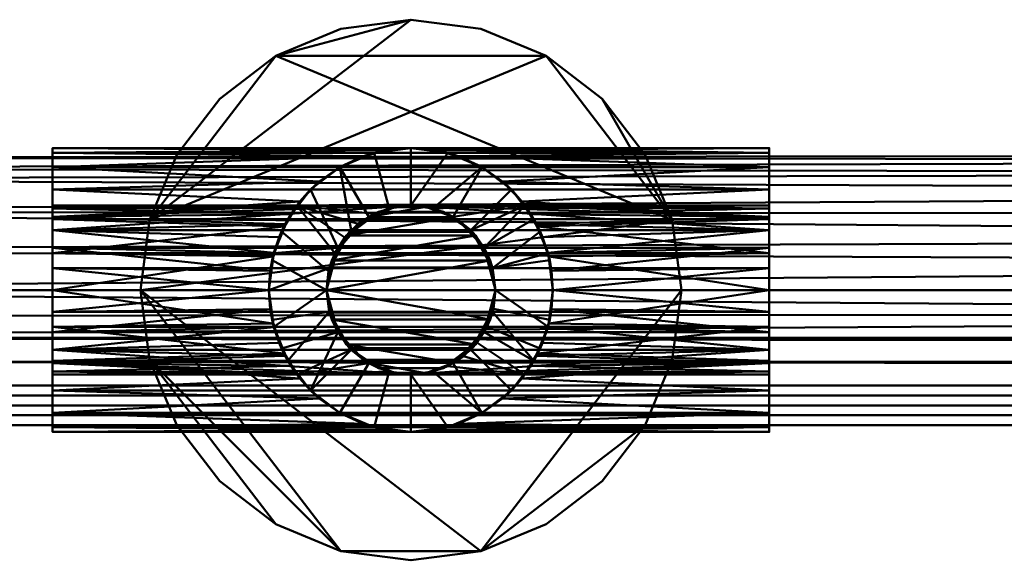
# Model space of a CAD drawing. Units: millimetres. Extents: x -7850 to -6380, y 95230 to 95440.
# Drawn here: x -7023 to -6877, y 95230 to 95310 of the extents above; entities that cross this region are included whole.
import ezdxf

# ---------------------------------------------------------------- set-up
doc = ezdxf.new("R2010")
doc.units = ezdxf.units.MM
doc.layers.add('M-EQPT', color=7, linetype='Continuous', lineweight=35)

# ---------------------------------------------------------------- blocks, each defined once
blk = doc.blocks.new('CITO 2x MW 2x MW - DN40 - 125L-12695198-CITO 2x MW 1x 0_fH - DN40 - 125L')
at = {"layer": 'M-EQPT', "color": 8, "lineweight": 50, "true_color": 0x7f7f7f}
mesh = blk.add_polyface(dxfattribs=at)
corners = [(295, -120, 1480.58), (296.36, -130.35, 1480.58), (300.36, -140, 1480.58), (306.72, -148.28, 1480.58), (315, -154.64, 1480.58), (324.65, -158.64, 1480.58), (335, -160, 1480.58), (345.35, -158.64, 1480.58), (355, -154.64, 1480.58), (363.28, -148.28, 1480.58), (369.64, -140, 1480.58), (373.64, -130.35, 1480.58), (375, -120, 1480.58), (373.64, -109.65, 1480.58), (369.64, -100, 1480.58), (363.28, -91.72, 1480.58), (355, -85.36, 1480.58), (345.35, -81.36, 1480.58), (335, -80, 1480.58), (324.65, -81.36, 1480.58), (315, -85.36, 1480.58), (306.72, -91.72, 1480.58), (300.36, -100, 1480.58), (296.36, -109.65, 1480.58)]
mesh.append_faces([[corners[k] for k in face] for face in [(7, 0, 5, 6), (20, 23, 18, 19)]], dxfattribs={"vtx0": -1, "vtx1": -1, "color": 8})
mesh.append_faces([[corners[k] for k in face] for face in [(0, 13, 16, 23)]], dxfattribs={"vtx0": -1, "vtx1": -1, "vtx2": -1, "color": 8})
mesh.append_faces([[corners[k] for k in face] for face in [(1, 4, 5, 0)]], dxfattribs={"vtx0": -1, "vtx2": -1, "color": 8})
mesh.append_faces([[corners[k] for k in face] for face in [(7, 12, 13, 0)]], dxfattribs={"vtx0": -1, "vtx2": -1, "vtx3": -1, "color": 8})
mesh.append_faces([[corners[k] for k in face] for face in [(21, 22, 23, 20)]], dxfattribs={"vtx2": -1, "color": 8})
mesh.append_faces([[corners[k] for k in face] for face in [(10, 11, 12, 7), (16, 17, 18, 23)]], dxfattribs={"vtx2": -1, "vtx3": -1, "color": 8})
mesh.append_faces([[corners[k] for k in face] for face in [(7, 8, 9, 10), (1, 2, 3, 4), (13, 14, 15, 16)]], dxfattribs={"vtx3": -1, "color": 8})
mesh = blk.add_polyface(dxfattribs=at)
corners = [(295, -120, 1456), (296.36, -109.65, 1456), (300.36, -100, 1456), (306.72, -91.72, 1456), (315, -85.36, 1456), (324.65, -81.36, 1456), (335, -80, 1456), (345.35, -81.36, 1456), (355, -85.36, 1456), (363.28, -91.72, 1456), (369.64, -100, 1456), (373.64, -109.65, 1456), (375, -120, 1456), (373.64, -130.35, 1456), (369.64, -140, 1456), (363.28, -148.28, 1456), (355, -154.64, 1456), (345.35, -158.64, 1456), (335, -160, 1456), (324.65, -158.64, 1456), (315, -154.64, 1456), (306.72, -148.28, 1456), (300.36, -140, 1456), (296.36, -130.35, 1456)]
mesh.append_faces([[corners[k] for k in face] for face in [(0, 17, 19, 23)]], dxfattribs={"vtx0": -1, "vtx1": -1, "vtx2": -1, "color": 8})
mesh.append_faces([[corners[k] for k in face] for face in [(23, 19, 20)]], dxfattribs={"vtx0": -1, "vtx2": -1, "color": 8})
mesh.append_faces([[corners[k] for k in face] for face in [(4, 8, 9, 11), (0, 11, 12, 17)]], dxfattribs={"vtx0": -1, "vtx2": -1, "vtx3": -1, "color": 8})
mesh.append_faces([[corners[k] for k in face] for face in [(3, 4, 1, 2)]], dxfattribs={"vtx1": -1, "color": 8})
mesh.append_faces([[corners[k] for k in face] for face in [(0, 1, 4, 11)]], dxfattribs={"vtx1": -1, "vtx2": -1, "vtx3": -1, "color": 8})
mesh.append_faces([[corners[k] for k in face] for face in [(9, 10, 11), (4, 5, 6), (15, 16, 17, 14), (21, 22, 23, 20), (17, 18, 19)]], dxfattribs={"vtx2": -1, "color": 8})
mesh.append_faces([[corners[k] for k in face] for face in [(6, 7, 8, 4), (12, 13, 14, 17)]], dxfattribs={"vtx2": -1, "vtx3": -1, "color": 8})
mesh = blk.add_polyface(dxfattribs=at)
corners = [(295, -120, 1480.58), (296.36, -109.65, 1480.58), (300.36, -100, 1480.58), (306.72, -91.72, 1480.58), (315, -85.36, 1480.58), (324.65, -81.36, 1480.58), (335, -80, 1480.58), (345.35, -81.36, 1480.58), (355, -85.36, 1480.58), (363.28, -91.72, 1480.58), (369.64, -100, 1480.58), (373.64, -109.65, 1480.58), (375, -120, 1480.58), (375, -120, 1456), (373.64, -109.65, 1456), (369.64, -100, 1456), (363.28, -91.72, 1456), (355, -85.36, 1456), (345.35, -81.36, 1456), (335, -80, 1456), (324.65, -81.36, 1456), (315, -85.36, 1456), (306.72, -91.72, 1456), (300.36, -100, 1456), (296.36, -109.65, 1456), (295, -120, 1456)]
mesh.append_faces([[corners[k] for k in face] for face in [(1, 24, 25, 0)]], dxfattribs={"vtx0": -1, "color": 8})
mesh.append_faces([[corners[k] for k in face] for face in [(2, 23, 24, 1)]], dxfattribs={"vtx0": -1, "vtx2": -1, "color": 8})
mesh.append_faces([[corners[k] for k in face] for face in [(13, 14, 11, 12)]], dxfattribs={"vtx1": -1, "color": 8})
mesh.append_faces([[corners[k] for k in face] for face in [(14, 15, 10, 11), (16, 17, 8, 9), (15, 16, 9, 10), (17, 18, 7, 8), (6, 7, 18, 19), (19, 20, 5, 6), (20, 21, 4, 5), (3, 4, 21, 22), (2, 3, 22, 23)]], dxfattribs={"vtx1": -1, "vtx3": -1, "color": 8})
mesh = blk.add_polyface(dxfattribs=at)
corners = [(282, -141, 1402), (282, -140.28, 1407.44), (282, -138.19, 1412.5), (282, -134.85, 1416.85), (282, -130.5, 1420.19), (282, -125.44, 1422.28), (282, -120, 1423), (282, -114.56, 1422.28), (282, -109.5, 1420.19), (282, -105.15, 1416.85), (282, -101.81, 1412.5), (282, -99.72, 1407.44), (282, -99, 1402), (282, -99.72, 1396.56), (282, -101.81, 1391.5), (282, -105.15, 1387.15), (282, -109.5, 1383.81), (282, -114.56, 1381.72), (282, -120, 1381), (282, -125.44, 1381.72), (282, -130.5, 1383.81), (282, -134.85, 1387.15), (282, -138.19, 1391.5), (282, -140.28, 1396.56), (282, -132.5, 1402), (282, -132.07, 1398.76), (282, -130.83, 1395.75), (282, -128.84, 1393.16), (282, -126.25, 1391.17), (282, -123.24, 1389.93), (282, -120, 1389.5), (282, -116.76, 1389.93), (282, -113.75, 1391.17), (282, -111.16, 1393.16), (282, -109.17, 1395.75), (282, -107.93, 1398.76), (282, -107.5, 1402), (282, -107.93, 1405.24), (282, -109.17, 1408.25), (282, -111.16, 1410.84), (282, -113.75, 1412.83), (282, -116.76, 1414.07), (282, -120, 1414.5), (282, -123.24, 1414.07), (282, -126.25, 1412.83), (282, -128.84, 1410.84), (282, -130.83, 1408.25), (282, -132.07, 1405.24)]
mesh.append_faces([[corners[k] for k in face] for face in [(7, 42, 6), (46, 3, 45), (32, 16, 31)]], dxfattribs={"vtx0": -1, "vtx1": -1, "color": 8})
mesh.append_faces([[corners[k] for k in face] for face in [(40, 8, 9, 39), (8, 40, 41), (37, 10, 11, 36), (36, 11, 12), (10, 38, 39, 9), (43, 5, 6, 42), (5, 43, 44, 4), (45, 3, 4, 44), (17, 30, 31, 16), (30, 17, 18), (21, 26, 27, 20), (20, 27, 28)]], dxfattribs={"vtx0": -1, "vtx2": -1, "color": 8})
mesh.append_faces([[corners[k] for k in face] for face in [(26, 21, 22, 23)]], dxfattribs={"vtx0": -1, "vtx3": -1, "color": 8})
mesh.append_faces([[corners[k] for k in face] for face in [(37, 38, 10)]], dxfattribs={"vtx1": -1, "vtx2": -1, "color": 8})
mesh.append_faces([[corners[k] for k in face] for face in [(41, 42, 7, 8), (46, 47, 2, 3), (1, 2, 47, 24), (0, 1, 24, 25), (12, 13, 35, 36), (13, 14, 34, 35), (33, 34, 14, 15), (15, 16, 32, 33), (25, 26, 23, 0), (18, 19, 29, 30), (28, 29, 19, 20)]], dxfattribs={"vtx1": -1, "vtx3": -1, "color": 8})
mesh = blk.add_polyface(dxfattribs=at)
corners = [(388, -99, 1402), (388, -99.72, 1396.56), (388, -101.81, 1391.5), (388, -105.15, 1387.15), (388, -109.5, 1383.81), (388, -114.56, 1381.72), (388, -120, 1381), (388, -125.44, 1381.72), (388, -130.5, 1383.81), (388, -134.85, 1387.15), (388, -138.19, 1391.5), (388, -140.28, 1396.56), (388, -141, 1402), (335, -141, 1402), (282, -141, 1402), (282, -140.28, 1396.56), (282, -138.19, 1391.5), (282, -134.85, 1387.15), (282, -130.5, 1383.81), (282, -125.44, 1381.72), (282, -120, 1381), (282, -114.56, 1381.72), (282, -109.5, 1383.81), (282, -105.15, 1387.15), (282, -101.81, 1391.5), (282, -99.72, 1396.56), (282, -99, 1402), (335, -99, 1402)]
mesh.append_faces([[corners[k] for k in face] for face in [(13, 11, 12)]], dxfattribs={"vtx0": -1, "color": 8})
mesh.append_faces([[corners[k] for k in face] for face in [(11, 15, 16, 10), (8, 18, 19, 7), (9, 17, 18, 8), (10, 16, 17, 9), (7, 19, 20, 6), (5, 21, 22, 4), (4, 22, 23, 3), (3, 23, 24, 2), (2, 24, 25, 1), (21, 5, 6, 20)]], dxfattribs={"vtx0": -1, "vtx2": -1, "color": 8})
mesh.append_faces([[corners[k] for k in face] for face in [(27, 0, 1)]], dxfattribs={"vtx2": -1, "color": 8})
mesh.append_faces([[corners[k] for k in face] for face in [(13, 14, 15, 11), (25, 26, 27, 1)]], dxfattribs={"vtx2": -1, "vtx3": -1, "color": 8})
mesh = blk.add_polyface(dxfattribs=at)
corners = [(347.5, -120, 1423), (346.72, -115.64, 1422.54), (344.55, -111.93, 1421.39), (341.3, -109.2, 1420.01), (337.22, -107.7, 1419.02), (332.78, -107.7, 1419.02), (328.7, -109.2, 1420.01), (325.46, -111.93, 1421.39), (323.28, -115.64, 1422.54), (322.5, -120, 1423), (323.28, -124.36, 1422.54), (325.46, -128.07, 1421.39), (328.7, -130.8, 1420.01), (332.78, -132.3, 1419.02), (337.22, -132.3, 1419.02), (341.3, -130.8, 1420.01), (344.55, -128.07, 1421.39), (346.72, -124.36, 1422.54), (388, -141, 1402), (388, -140.28, 1407.44), (388, -138.19, 1412.5), (388, -134.85, 1416.85), (388, -130.5, 1420.19), (388, -125.44, 1422.28), (388, -120, 1423), (388, -114.56, 1422.28), (388, -109.5, 1420.19), (388, -105.15, 1416.85), (388, -101.81, 1412.5), (388, -99.72, 1407.44), (388, -99, 1402), (335, -99, 1402), (338.53, -99.3, 1405.53), (342.01, -100.2, 1409.01), (345.38, -101.74, 1412.38), (348.55, -103.96, 1415.55), (351.42, -106.9, 1418.42), (353.79, -110.62, 1420.79), (355.41, -115.06, 1422.41), (356, -120, 1423), (355.41, -124.94, 1422.41), (353.79, -129.38, 1420.79), (351.42, -133.1, 1418.42), (348.55, -136.04, 1415.55), (345.38, -138.26, 1412.38), (342.01, -139.8, 1409.01), (338.53, -140.7, 1405.53), (335, -141, 1402), (282, -99, 1402), (282, -99.72, 1407.44), (282, -101.81, 1412.5), (282, -105.15, 1416.85), (282, -109.5, 1420.19), (282, -114.56, 1422.28), (282, -120, 1423), (282, -125.44, 1422.28), (282, -130.5, 1420.19), (282, -134.85, 1416.85), (282, -138.19, 1412.5), (282, -140.28, 1407.44), (282, -141, 1402), (335, -141, 1402), (331.47, -140.7, 1405.53), (327.99, -139.8, 1409.01), (324.62, -138.26, 1412.38), (321.45, -136.04, 1415.55), (318.58, -133.1, 1418.42), (316.21, -129.38, 1420.79), (314.59, -124.94, 1422.41), (314, -120, 1423), (314.59, -115.06, 1422.41), (316.21, -110.62, 1420.79), (318.58, -106.9, 1418.42), (321.45, -103.96, 1415.55), (324.62, -101.74, 1412.38), (327.99, -100.2, 1409.01), (331.47, -99.3, 1405.53), (335, -99, 1402)]
mesh.append_faces([[corners[k] for k in face] for face in [(14, 12, 13)]], dxfattribs={"vtx0": -1, "color": 8})
mesh.append_faces([[corners[k] for k in face] for face in [(4, 6, 3), (1, 9, 0), (12, 15, 11), (17, 10, 16), (28, 35, 27), (29, 33, 28), (25, 38, 24), (26, 37, 25), (38, 25, 37), (46, 19, 45), (24, 40, 23), (40, 24, 39), (49, 76, 48), (50, 75, 49), (51, 73, 50), (74, 50, 73), (69, 54, 68), (56, 67, 55), (67, 56, 66), (63, 59, 62), (65, 58, 64)]], dxfattribs={"vtx0": -1, "vtx1": -1, "color": 8})
mesh.append_faces([[corners[k] for k in face] for face in [(3, 6, 7), (2, 7, 8), (8, 1, 2), (1, 8, 9), (17, 9, 10), (12, 14, 15), (9, 17, 0), (23, 40, 41), (42, 21, 22), (43, 20, 21), (46, 18, 19), (71, 52, 53), (72, 51, 52), (54, 69, 70), (68, 54, 55), (65, 57, 58), (66, 56, 57), (62, 59, 60)]], dxfattribs={"vtx0": -1, "vtx2": -1, "color": 8})
mesh.append_faces([[corners[k] for k in face] for face in [(31, 32, 30), (61, 62, 60)]], dxfattribs={"vtx1": -1, "color": 8})
mesh.append_faces([[corners[k] for k in face] for face in [(2, 3, 7), (10, 11, 16), (15, 16, 11), (32, 33, 29), (34, 35, 28), (36, 37, 26), (35, 36, 27), (33, 34, 28), (29, 30, 32), (38, 39, 24), (26, 27, 36), (42, 43, 21), (41, 42, 22), (44, 45, 20), (43, 44, 20), (22, 23, 41), (19, 20, 45), (53, 54, 70), (74, 75, 50), (75, 76, 49), (70, 71, 53), (72, 73, 51), (71, 72, 52), (58, 59, 63), (67, 68, 55), (65, 66, 57), (63, 64, 58)]], dxfattribs={"vtx1": -1, "vtx2": -1, "color": 8})
mesh.append_faces([[corners[k] for k in face] for face in [(4, 5, 6), (46, 47, 18), (76, 77, 48)]], dxfattribs={"vtx2": -1, "color": 8})
mesh = blk.add_polyface(dxfattribs=at)
corners = [(314, -120, 1456), (314.72, -125.44, 1456), (316.81, -130.5, 1456), (320.15, -134.85, 1456), (324.5, -138.19, 1456), (329.56, -140.28, 1456), (335, -141, 1456), (340.44, -140.28, 1456), (345.5, -138.19, 1456), (349.85, -134.85, 1456), (353.19, -130.5, 1456), (355.28, -125.44, 1456), (356, -120, 1456), (355.28, -114.56, 1456), (353.19, -109.5, 1456), (349.85, -105.15, 1456), (345.5, -101.81, 1456), (340.44, -99.72, 1456), (335, -99, 1456), (329.56, -99.72, 1456), (324.5, -101.81, 1456), (320.15, -105.15, 1456), (316.81, -109.5, 1456), (314.72, -114.56, 1456), (322.5, -120, 1456), (322.93, -116.76, 1456), (324.17, -113.75, 1456), (326.16, -111.16, 1456), (328.75, -109.17, 1456), (331.76, -107.93, 1456), (335, -107.5, 1456), (338.24, -107.93, 1456), (341.25, -109.17, 1456), (343.84, -111.16, 1456), (345.83, -113.75, 1456), (347.07, -116.76, 1456), (347.5, -120, 1456), (347.07, -123.24, 1456), (345.83, -126.25, 1456), (343.84, -128.84, 1456), (341.25, -130.83, 1456), (338.24, -132.07, 1456), (335, -132.5, 1456), (331.76, -132.07, 1456), (328.75, -130.83, 1456), (326.16, -128.84, 1456), (324.17, -126.25, 1456), (322.93, -123.24, 1456)]
mesh.append_faces([[corners[k] for k in face] for face in [(7, 42, 6), (46, 3, 45), (32, 16, 31)]], dxfattribs={"vtx0": -1, "vtx1": -1, "color": 8})
mesh.append_faces([[corners[k] for k in face] for face in [(40, 8, 9, 39), (8, 40, 41), (37, 10, 11, 36), (36, 11, 12), (10, 38, 39, 9), (43, 5, 6, 42), (5, 43, 44, 4), (45, 3, 4, 44), (17, 30, 31, 16), (30, 17, 18), (21, 26, 27, 20), (20, 27, 28)]], dxfattribs={"vtx0": -1, "vtx2": -1, "color": 8})
mesh.append_faces([[corners[k] for k in face] for face in [(26, 21, 22, 23)]], dxfattribs={"vtx0": -1, "vtx3": -1, "color": 8})
mesh.append_faces([[corners[k] for k in face] for face in [(37, 38, 10)]], dxfattribs={"vtx1": -1, "vtx2": -1, "color": 8})
mesh.append_faces([[corners[k] for k in face] for face in [(41, 42, 7, 8), (46, 47, 2, 3), (1, 2, 47, 24), (0, 1, 24, 25), (12, 13, 35, 36), (13, 14, 34, 35), (33, 34, 14, 15), (15, 16, 32, 33), (25, 26, 23, 0), (18, 19, 29, 30), (28, 29, 19, 20)]], dxfattribs={"vtx1": -1, "vtx3": -1, "color": 8})
mesh = blk.add_polyface(dxfattribs=at)
corners = [(314, -120, 1456), (314.72, -114.56, 1456), (316.81, -109.5, 1456), (320.15, -105.15, 1456), (324.5, -101.81, 1456), (329.56, -99.72, 1456), (335, -99, 1456), (340.44, -99.72, 1456), (345.5, -101.81, 1456), (349.85, -105.15, 1456), (353.19, -109.5, 1456), (355.28, -114.56, 1456), (356, -120, 1456), (356, -120, 1423), (355.41, -115.06, 1422.41), (353.79, -110.62, 1420.79), (351.42, -106.9, 1418.42), (348.55, -103.96, 1415.55), (345.38, -101.74, 1412.38), (342.01, -100.2, 1409.01), (338.53, -99.3, 1405.53), (335, -99, 1402), (331.47, -99.3, 1405.53), (327.99, -100.2, 1409.01), (324.62, -101.74, 1412.38), (321.45, -103.96, 1415.55), (318.58, -106.9, 1418.42), (316.21, -110.62, 1420.79), (314.59, -115.06, 1422.41), (314, -120, 1423), (318.13, -107.5, 1402), (315.87, -111.34, 1402), (314.47, -115.57, 1402), (314, -120, 1402), (314, -120, 1414.5), (314.19, -117.15, 1414.17), (314.73, -114.5, 1413.22), (315.52, -112.17, 1411.74), (316.41, -110.24, 1409.81), (317.26, -108.77, 1407.49), (317.89, -107.83, 1404.85), (356, -120, 1402), (355.53, -115.57, 1402), (354.13, -111.34, 1402), (351.87, -107.5, 1402), (352.11, -107.83, 1404.85), (352.74, -108.77, 1407.49), (353.59, -110.24, 1409.81), (354.48, -112.17, 1411.74), (355.27, -114.5, 1413.22), (355.81, -117.15, 1414.17), (356, -120, 1414.5)]
mesh.append_faces([[corners[k] for k in face] for face in [(0, 28, 29), (35, 33, 34), (41, 50, 51)]], dxfattribs={"vtx0": -1, "color": 8})
mesh.append_faces([[corners[k] for k in face] for face in [(7, 20, 6), (20, 7, 19), (15, 11, 14), (10, 16, 9), (11, 15, 10), (5, 23, 4), (1, 28, 0), (22, 6, 21), (39, 31, 38), (32, 37, 31), (50, 42, 49), (47, 43, 46), (43, 48, 42)]], dxfattribs={"vtx0": -1, "vtx1": -1, "color": 8})
mesh.append_faces([[corners[k] for k in face] for face in [(17, 8, 9), (19, 7, 8), (27, 1, 2), (31, 39, 40), (31, 37, 38), (35, 32, 33), (32, 35, 36), (42, 48, 49), (43, 45, 46), (43, 47, 48)]], dxfattribs={"vtx0": -1, "vtx2": -1, "color": 8})
mesh.append_faces([[corners[k] for k in face] for face in [(13, 14, 12), (30, 31, 40)]], dxfattribs={"vtx1": -1, "color": 8})
mesh.append_faces([[corners[k] for k in face] for face in [(16, 17, 9), (15, 16, 10), (18, 19, 8), (17, 18, 8), (11, 12, 14), (20, 21, 6), (23, 24, 4), (22, 23, 5), (25, 26, 3), (27, 28, 1), (26, 27, 2), (24, 25, 4), (3, 4, 25), (5, 6, 22), (2, 3, 26), (36, 37, 32), (41, 42, 50)]], dxfattribs={"vtx1": -1, "vtx2": -1, "color": 8})
mesh.append_faces([[corners[k] for k in face] for face in [(43, 44, 45)]], dxfattribs={"vtx2": -1, "color": 8})
mesh = blk.add_polyface(dxfattribs=at)
corners = [(388, -141, 1402), (388, -140.28, 1396.56), (388, -138.19, 1391.5), (388, -134.85, 1387.15), (388, -130.5, 1383.81), (388, -125.44, 1381.72), (388, -120, 1381), (388, -114.56, 1381.72), (388, -109.5, 1383.81), (388, -105.15, 1387.15), (388, -101.81, 1391.5), (388, -99.72, 1396.56), (388, -99, 1402), (388, -99.72, 1407.44), (388, -101.81, 1412.5), (388, -105.15, 1416.85), (388, -109.5, 1420.19), (388, -114.56, 1422.28), (388, -120, 1423), (388, -125.44, 1422.28), (388, -130.5, 1420.19), (388, -134.85, 1416.85), (388, -138.19, 1412.5), (388, -140.28, 1407.44), (388, -132.5, 1402), (388, -132.07, 1405.24), (388, -130.83, 1408.25), (388, -128.84, 1410.84), (388, -126.25, 1412.83), (388, -123.24, 1414.07), (388, -120, 1414.5), (388, -116.76, 1414.07), (388, -113.75, 1412.83), (388, -111.16, 1410.84), (388, -109.17, 1408.25), (388, -107.93, 1405.24), (388, -107.5, 1402), (388, -107.93, 1398.76), (388, -109.17, 1395.75), (388, -111.16, 1393.16), (388, -113.75, 1391.17), (388, -116.76, 1389.93), (388, -120, 1389.5), (388, -123.24, 1389.93), (388, -126.25, 1391.17), (388, -128.84, 1393.16), (388, -130.83, 1395.75), (388, -132.07, 1398.76)]
mesh.append_faces([[corners[k] for k in face] for face in [(7, 42, 6), (46, 3, 45), (32, 16, 31)]], dxfattribs={"vtx0": -1, "vtx1": -1, "color": 8})
mesh.append_faces([[corners[k] for k in face] for face in [(40, 8, 9, 39), (8, 40, 41), (37, 10, 11, 36), (36, 11, 12), (10, 38, 39, 9), (43, 5, 6, 42), (5, 43, 44, 4), (45, 3, 4, 44), (17, 30, 31, 16), (30, 17, 18), (21, 26, 27, 20), (20, 27, 28)]], dxfattribs={"vtx0": -1, "vtx2": -1, "color": 8})
mesh.append_faces([[corners[k] for k in face] for face in [(26, 21, 22, 23)]], dxfattribs={"vtx0": -1, "vtx3": -1, "color": 8})
mesh.append_faces([[corners[k] for k in face] for face in [(37, 38, 10)]], dxfattribs={"vtx1": -1, "vtx2": -1, "color": 8})
mesh.append_faces([[corners[k] for k in face] for face in [(41, 42, 7, 8), (46, 47, 2, 3), (1, 2, 47, 24), (0, 1, 24, 25), (12, 13, 35, 36), (13, 14, 34, 35), (33, 34, 14, 15), (15, 16, 32, 33), (25, 26, 23, 0), (18, 19, 29, 30), (28, 29, 19, 20)]], dxfattribs={"vtx1": -1, "vtx3": -1, "color": 8})
mesh = blk.add_polyface(dxfattribs=at)
corners = [(150, -120, 1422), (660, -120, 1422), (656.16, -116.16, 1421.63), (652.4, -112.4, 1420.5), (648.8, -108.8, 1418.57), (645.49, -105.49, 1415.77), (642.69, -102.69, 1412.03), (640.73, -100.73, 1407.35), (640, -100, 1402), (640.73, -100.73, 1396.65), (642.69, -102.69, 1391.97), (645.49, -105.49, 1388.23), (648.8, -108.8, 1385.43), (652.4, -112.4, 1383.5), (656.16, -116.16, 1382.37), (660, -120, 1382), (150, -120, 1382), (155.95, -114.05, 1382.9), (161.59, -108.41, 1385.7), (166.45, -103.55, 1390.62), (169.55, -100.45, 1397.8), (169.56, -100.44, 1406.19), (166.45, -103.55, 1413.37), (161.59, -108.41, 1418.3), (155.95, -114.05, 1421.1), (168, -102, 1409.78), (169.55, -100.45, 1402), (168, -102, 1394.21)]
mesh.append_faces([[corners[k] for k in face] for face in [(0, 2, 24), (24, 3, 23), (7, 25, 6), (25, 7, 21), (18, 13, 17)]], dxfattribs={"vtx0": -1, "vtx1": -1, "color": 8})
mesh.append_faces([[corners[k] for k in face] for face in [(20, 8, 9), (10, 19, 27), (27, 9, 10), (21, 7, 8), (11, 18, 19), (14, 16, 17)]], dxfattribs={"vtx0": -1, "vtx2": -1, "color": 8})
mesh.append_faces([[corners[k] for k in face] for face in [(8, 20, 26, 21)]], dxfattribs={"vtx0": -1, "vtx3": -1, "color": 8})
mesh.append_faces([[corners[k] for k in face] for face in [(1, 2, 0)]], dxfattribs={"vtx1": -1, "color": 8})
mesh.append_faces([[corners[k] for k in face] for face in [(2, 3, 24), (25, 22, 6), (5, 6, 22), (4, 5, 23), (3, 4, 23), (22, 23, 5), (11, 12, 18), (10, 11, 19), (13, 14, 17), (12, 13, 18), (27, 20, 9)]], dxfattribs={"vtx1": -1, "vtx2": -1, "color": 8})
mesh.append_faces([[corners[k] for k in face] for face in [(14, 15, 16)]], dxfattribs={"vtx2": -1, "color": 8})
mesh = blk.add_polyface(dxfattribs=at)
corners = [(335, -107.5, 1402), (337.4, -107.73, 1404.4), (339.75, -108.44, 1406.75), (342.01, -109.65, 1409.01), (344.07, -111.4, 1411.07), (345.82, -113.74, 1412.82), (347.05, -116.67, 1414.05), (347.5, -120, 1414.5), (347.05, -123.33, 1414.05), (345.82, -126.26, 1412.82), (344.07, -128.6, 1411.07), (342.01, -130.35, 1409.01), (339.75, -131.56, 1406.75), (337.4, -132.27, 1404.4), (335, -132.5, 1402), (332.6, -132.27, 1404.4), (330.25, -131.56, 1406.75), (327.99, -130.35, 1409.01), (325.93, -128.6, 1411.07), (324.18, -126.26, 1412.82), (322.95, -123.33, 1414.05), (322.5, -120, 1414.5), (322.95, -116.67, 1414.05), (324.18, -113.74, 1412.82), (325.93, -111.4, 1411.07), (327.99, -109.65, 1409.01), (330.25, -108.44, 1406.75), (332.6, -107.73, 1404.4), (388, -107.5, 1402), (388, -107.93, 1405.24), (388, -109.17, 1408.25), (388, -111.16, 1410.84), (388, -113.75, 1412.83), (388, -116.76, 1414.07), (388, -120, 1414.5), (388, -123.24, 1414.07), (388, -126.25, 1412.83), (388, -128.84, 1410.84), (388, -130.83, 1408.25), (388, -132.07, 1405.24), (388, -132.5, 1402), (351.87, -132.5, 1402), (352.11, -132.17, 1404.85), (352.74, -131.23, 1407.49), (353.59, -129.76, 1409.81), (354.48, -127.83, 1411.74), (355.27, -125.5, 1413.22), (355.81, -122.85, 1414.17), (356, -120, 1414.5), (355.81, -117.15, 1414.17), (355.27, -114.5, 1413.22), (354.48, -112.17, 1411.74), (353.59, -110.24, 1409.81), (352.74, -108.77, 1407.49), (352.11, -107.83, 1404.85), (351.87, -107.5, 1402), (282, -132.5, 1402), (282, -132.07, 1405.24), (282, -130.83, 1408.25), (282, -128.84, 1410.84), (282, -126.25, 1412.83), (282, -123.24, 1414.07), (282, -120, 1414.5), (282, -116.76, 1414.07), (282, -113.75, 1412.83), (282, -111.16, 1410.84), (282, -109.17, 1408.25), (282, -107.93, 1405.24), (282, -107.5, 1402), (318.13, -107.5, 1402), (317.89, -107.83, 1404.85), (317.26, -108.77, 1407.49), (316.41, -110.24, 1409.81), (315.52, -112.17, 1411.74), (314.73, -114.5, 1413.22), (314.19, -117.15, 1414.17), (314, -120, 1414.5), (314.19, -122.85, 1414.17), (314.73, -125.5, 1413.22), (315.52, -127.83, 1411.74), (316.41, -129.76, 1409.81), (317.26, -131.23, 1407.49), (317.89, -132.17, 1404.85), (318.13, -132.5, 1402)]
mesh.append_faces([[corners[k] for k in face] for face in [(40, 42, 39), (39, 43, 38), (44, 38, 43), (45, 37, 44), (34, 48, 33), (33, 49, 32), (51, 31, 50), (53, 30, 52), (52, 31, 51), (82, 57, 81), (60, 78, 59), (73, 65, 72), (76, 63, 75), (66, 72, 65)]], dxfattribs={"vtx0": -1, "vtx1": -1, "color": 8})
mesh.append_faces([[corners[k] for k in face] for face in [(16, 12, 13, 15), (19, 9, 10, 18), (18, 10, 11, 17), (17, 11, 12, 16), (20, 8, 9, 19), (8, 20, 21, 7), (22, 6, 7, 21), (23, 5, 6, 22), (25, 3, 4, 24), (26, 2, 3, 25), (24, 4, 5, 23), (27, 1, 2, 26), (47, 35, 36), (44, 37, 38), (36, 46, 47), (48, 34, 35), (33, 48, 49), (52, 30, 31), (53, 29, 30), (50, 31, 32), (32, 49, 50), (29, 53, 54), (60, 77, 78), (82, 56, 57), (77, 60, 61), (80, 58, 59), (64, 74, 75), (67, 70, 71), (71, 66, 67)]], dxfattribs={"vtx0": -1, "vtx2": -1, "color": 8})
mesh.append_faces([[corners[k] for k in face] for face in [(14, 15, 13), (41, 42, 40), (69, 70, 68)]], dxfattribs={"vtx1": -1, "color": 8})
mesh.append_faces([[corners[k] for k in face] for face in [(36, 37, 46), (47, 48, 35), (42, 43, 39), (45, 46, 37), (28, 29, 54), (80, 81, 58), (79, 80, 59), (78, 79, 59), (57, 58, 81), (61, 62, 76), (76, 77, 61), (73, 74, 65), (71, 72, 66), (63, 64, 75), (62, 63, 76), (64, 65, 74), (67, 68, 70)]], dxfattribs={"vtx1": -1, "vtx2": -1, "color": 8})
mesh.append_faces([[corners[k] for k in face] for face in [(27, 0, 1), (54, 55, 28), (82, 83, 56)]], dxfattribs={"vtx2": -1, "color": 8})
mesh = blk.add_polyface(dxfattribs=at)
corners = [(388, -132.5, 1402), (388, -132.07, 1398.76), (388, -130.83, 1395.75), (388, -128.84, 1393.16), (388, -126.25, 1391.17), (388, -123.24, 1389.93), (388, -120, 1389.5), (388, -116.76, 1389.93), (388, -113.75, 1391.17), (388, -111.16, 1393.16), (388, -109.17, 1395.75), (388, -107.93, 1398.76), (388, -107.5, 1402), (351.87, -107.5, 1402), (335, -107.5, 1402), (318.13, -107.5, 1402), (282, -107.5, 1402), (282, -107.93, 1398.76), (282, -109.17, 1395.75), (282, -111.16, 1393.16), (282, -113.75, 1391.17), (282, -116.76, 1389.93), (282, -120, 1389.5), (282, -123.24, 1389.93), (282, -126.25, 1391.17), (282, -128.84, 1393.16), (282, -130.83, 1395.75), (282, -132.07, 1398.76), (282, -132.5, 1402), (318.13, -132.5, 1402), (335, -132.5, 1402), (351.87, -132.5, 1402)]
mesh.append_faces([[corners[k] for k in face] for face in [(13, 11, 12), (29, 27, 28)]], dxfattribs={"vtx0": -1, "color": 8})
mesh.append_faces([[corners[k] for k in face] for face in [(11, 13, 10), (18, 15, 17), (31, 2, 30), (27, 29, 26)]], dxfattribs={"vtx0": -1, "vtx1": -1, "color": 8})
mesh.append_faces([[corners[k] for k in face] for face in [(9, 14, 19), (3, 25, 30)]], dxfattribs={"vtx0": -1, "vtx1": -1, "vtx2": -1, "color": 8})
mesh.append_faces([[corners[k] for k in face] for face in [(10, 13, 14), (7, 21, 22, 6), (18, 14, 15), (14, 18, 19), (6, 22, 23, 5), (30, 25, 26), (26, 29, 30)]], dxfattribs={"vtx0": -1, "vtx2": -1, "color": 8})
mesh.append_faces([[corners[k] for k in face] for face in [(9, 10, 14), (2, 3, 30), (1, 2, 31)]], dxfattribs={"vtx1": -1, "vtx2": -1, "color": 8})
mesh.append_faces([[corners[k] for k in face] for face in [(8, 9, 19, 20), (7, 8, 20, 21), (3, 4, 24, 25), (4, 5, 23, 24)]], dxfattribs={"vtx1": -1, "vtx3": -1, "color": 8})
mesh.append_faces([[corners[k] for k in face] for face in [(15, 16, 17), (31, 0, 1)]], dxfattribs={"vtx2": -1, "color": 8})
mesh = blk.add_polyface(dxfattribs=at)
corners = [(314, -120, 1402), (314.47, -115.57, 1402), (315.87, -111.34, 1402), (318.13, -107.5, 1402), (335, -107.5, 1402), (332.22, -107.81, 1402), (329.57, -108.74, 1402), (327.21, -110.23, 1402), (325.23, -112.21, 1402), (323.74, -114.57, 1402), (322.81, -117.22, 1402), (322.5, -120, 1402), (322.93, -123.24, 1402), (324.17, -126.25, 1402), (326.16, -128.84, 1402), (328.75, -130.83, 1402), (331.76, -132.07, 1402), (335, -132.5, 1402), (318.13, -132.5, 1402), (315.87, -128.66, 1402), (314.47, -124.43, 1402), (351.87, -107.5, 1402), (354.13, -111.34, 1402), (355.53, -115.57, 1402), (356, -120, 1402), (355.53, -124.43, 1402), (354.13, -128.66, 1402), (351.87, -132.5, 1402), (335, -132.5, 1402), (337.78, -132.19, 1402), (340.43, -131.26, 1402), (342.79, -129.77, 1402), (344.77, -127.79, 1402), (346.26, -125.43, 1402), (347.19, -122.78, 1402), (347.5, -120, 1402), (347.07, -116.76, 1402), (345.83, -113.75, 1402), (343.84, -111.16, 1402), (341.25, -109.17, 1402), (338.24, -107.93, 1402), (335, -107.5, 1402)]
mesh.append_faces([[corners[k] for k in face] for face in [(23, 36, 22), (40, 21, 39), (31, 27, 30)]], dxfattribs={"vtx0": -1, "vtx1": -1, "color": 8})
mesh.append_faces([[corners[k] for k in face] for face in [(3, 8, 9), (11, 0, 1), (37, 21, 22, 36), (35, 24, 25, 34), (26, 33, 34, 25), (33, 26, 27, 32)]], dxfattribs={"vtx0": -1, "vtx2": -1, "color": 8})
mesh.append_faces([[corners[k] for k in face] for face in [(4, 5, 3), (28, 29, 27)]], dxfattribs={"vtx1": -1, "color": 8})
mesh.append_faces([[corners[k] for k in face] for face in [(7, 8, 3), (6, 7, 3), (5, 6, 3), (15, 16, 18), (14, 15, 18), (38, 39, 21), (37, 38, 21), (31, 32, 27), (29, 30, 27)]], dxfattribs={"vtx1": -1, "vtx2": -1, "color": 8})
mesh.append_faces([[corners[k] for k in face] for face in [(2, 3, 9, 10), (1, 2, 10, 11), (13, 14, 18, 19), (20, 0, 11, 12), (19, 20, 12, 13), (35, 36, 23, 24)]], dxfattribs={"vtx1": -1, "vtx3": -1, "color": 8})
mesh.append_faces([[corners[k] for k in face] for face in [(16, 17, 18), (40, 41, 21)]], dxfattribs={"vtx2": -1, "color": 8})
mesh = blk.add_polyface(dxfattribs=at)
corners = [(347.5, -120, 1456), (347.07, -116.76, 1456), (345.83, -113.75, 1456), (343.84, -111.16, 1456), (341.25, -109.17, 1456), (338.24, -107.93, 1456), (335, -107.5, 1456), (331.76, -107.93, 1456), (328.75, -109.17, 1456), (326.16, -111.16, 1456), (324.17, -113.75, 1456), (322.93, -116.76, 1456), (322.5, -120, 1456), (322.5, -120, 1423), (323.28, -115.64, 1422.54), (325.46, -111.93, 1421.39), (328.7, -109.2, 1420.01), (332.78, -107.7, 1419.02), (337.22, -107.7, 1419.02), (341.3, -109.2, 1420.01), (344.55, -111.93, 1421.39), (346.72, -115.64, 1422.54), (347.5, -120, 1423), (322.5, -120, 1402), (322.81, -117.22, 1402), (323.74, -114.57, 1402), (325.23, -112.21, 1402), (327.21, -110.23, 1402), (329.57, -108.74, 1402), (332.22, -107.81, 1402), (335, -107.5, 1402), (332.6, -107.73, 1404.4), (330.25, -108.44, 1406.75), (327.99, -109.65, 1409.01), (325.93, -111.4, 1411.07), (324.18, -113.74, 1412.82), (322.95, -116.67, 1414.05), (322.5, -120, 1414.5), (335, -107.5, 1402), (338.24, -107.93, 1402), (341.25, -109.17, 1402), (343.84, -111.16, 1402), (345.83, -113.75, 1402), (347.07, -116.76, 1402), (347.5, -120, 1402), (347.5, -120, 1414.5), (347.05, -116.67, 1414.05), (345.82, -113.74, 1412.82), (344.07, -111.4, 1411.07), (342.01, -109.65, 1409.01), (339.75, -108.44, 1406.75), (337.4, -107.73, 1404.4)]
mesh.append_faces([[corners[k] for k in face] for face in [(31, 29, 30), (39, 51, 38)]], dxfattribs={"vtx0": -1, "color": 8})
mesh.append_faces([[corners[k] for k in face] for face in [(14, 11, 13), (15, 10, 14), (17, 7, 16), (6, 18, 5), (5, 19, 4), (24, 35, 23), (35, 24, 34), (27, 32, 26), (28, 32, 27), (34, 25, 33), (49, 42, 48), (43, 48, 42)]], dxfattribs={"vtx0": -1, "vtx1": -1, "color": 8})
mesh.append_faces([[corners[k] for k in face] for face in [(14, 10, 11), (15, 8, 9), (8, 15, 16), (20, 3, 4), (5, 18, 19), (2, 20, 21), (26, 32, 33), (31, 28, 29), (51, 39, 40), (50, 40, 41)]], dxfattribs={"vtx0": -1, "vtx2": -1, "color": 8})
mesh.append_faces([[corners[k] for k in face] for face in [(45, 46, 44)]], dxfattribs={"vtx1": -1, "color": 8})
mesh.append_faces([[corners[k] for k in face] for face in [(9, 10, 15), (6, 7, 17), (7, 8, 16), (2, 3, 20), (1, 2, 21), (19, 20, 4), (21, 22, 1), (17, 18, 6), (35, 36, 23), (24, 25, 34), (25, 26, 33), (31, 32, 28), (50, 51, 40), (49, 50, 41), (41, 42, 49), (46, 47, 44), (47, 48, 43), (43, 44, 47)]], dxfattribs={"vtx1": -1, "vtx2": -1, "color": 8})
mesh.append_faces([[corners[k] for k in face] for face in [(11, 12, 13), (22, 0, 1), (36, 37, 23)]], dxfattribs={"vtx2": -1, "color": 8})
mesh = blk.add_polyface(dxfattribs=at)
corners = [(660, -120, 1382), (660, -134.14, 1387.86), (660, -140, 1402), (660, -134.14, 1416.14), (660, -120, 1422), (150, -120, 1422), (150, -134.14, 1416.14), (150, -140, 1402), (150, -134.14, 1387.86), (150, -120, 1382), (660, -127.7, 1385.19), (150, -127.07, 1384.93), (150, -123.85, 1383.59), (150, -137.07, 1394.93), (660, -137.07, 1394.93), (660, -138.54, 1398.46), (660, -127.07, 1419.07), (150, -127.07, 1419.07), (150, -130.61, 1417.61), (660, -137.07, 1409.07), (150, -137.07, 1409.07), (150, -138.54, 1405.54), (660, -130.92, 1386.52), (150, -130.61, 1386.39), (660, -123.85, 1383.59), (660, -135.61, 1391.39), (150, -135.61, 1391.39), (150, -138.54, 1398.46), (150, -123.85, 1420.41), (660, -123.54, 1420.54), (660, -130.61, 1417.61), (150, -135.61, 1412.61), (660, -135.61, 1412.61), (660, -138.54, 1405.54)]
mesh.append_faces([[corners[k] for k in face] for face in [(24, 9, 0)]], dxfattribs={"vtx0": -1, "color": 8})
mesh.append_faces([[corners[k] for k in face] for face in [(10, 11, 24)]], dxfattribs={"vtx0": -1, "vtx1": -1, "color": 8})
mesh.append_faces([[corners[k] for k in face] for face in [(8, 1, 25, 26), (2, 7, 27, 15), (14, 13, 26, 25), (15, 27, 13, 14), (7, 2, 33, 21), (6, 3, 30, 18), (18, 30, 16, 17), (20, 19, 32, 31), (21, 33, 19, 20), (31, 32, 3, 6)]], dxfattribs={"vtx0": -1, "vtx2": -1, "color": 8})
mesh.append_faces([[corners[k] for k in face] for face in [(12, 9, 24, 11)]], dxfattribs={"vtx1": -1, "vtx2": -1, "color": 8})
mesh.append_faces([[corners[k] for k in face] for face in [(23, 11, 10, 22), (22, 1, 8, 23), (28, 17, 16, 29)]], dxfattribs={"vtx1": -1, "vtx3": -1, "color": 8})
mesh.append_faces([[corners[k] for k in face] for face in [(29, 4, 5, 28)]], dxfattribs={"vtx3": -1, "color": 8})
mesh = blk.add_polyface(dxfattribs=at)
corners = [(375, -120, 1480.58), (373.64, -130.35, 1480.58), (369.64, -140, 1480.58), (363.28, -148.28, 1480.58), (355, -154.64, 1480.58), (345.35, -158.64, 1480.58), (335, -160, 1480.58), (324.65, -158.64, 1480.58), (315, -154.64, 1480.58), (306.72, -148.28, 1480.58), (300.36, -140, 1480.58), (296.36, -130.35, 1480.58), (295, -120, 1480.58), (295, -120, 1456), (296.36, -130.35, 1456), (300.36, -140, 1456), (306.72, -148.28, 1456), (315, -154.64, 1456), (324.65, -158.64, 1456), (335, -160, 1456), (345.35, -158.64, 1456), (355, -154.64, 1456), (363.28, -148.28, 1456), (369.64, -140, 1456), (373.64, -130.35, 1456), (375, -120, 1456)]
mesh.append_faces([[corners[k] for k in face] for face in [(13, 14, 11, 12), (0, 1, 24, 25)]], dxfattribs={"vtx1": -1, "color": 8})
mesh.append_faces([[corners[k] for k in face] for face in [(14, 15, 10, 11), (16, 17, 8, 9), (15, 16, 9, 10), (17, 18, 7, 8), (6, 7, 18, 19), (19, 20, 5, 6), (20, 21, 4, 5), (22, 23, 2, 3), (21, 22, 3, 4), (23, 24, 1, 2)]], dxfattribs={"vtx1": -1, "vtx3": -1, "color": 8})
mesh = blk.add_polyface(dxfattribs=at)
corners = [(356, -120, 1456), (355.28, -125.44, 1456), (353.19, -130.5, 1456), (349.85, -134.85, 1456), (345.5, -138.19, 1456), (340.44, -140.28, 1456), (335, -141, 1456), (329.56, -140.28, 1456), (324.5, -138.19, 1456), (320.15, -134.85, 1456), (316.81, -130.5, 1456), (314.72, -125.44, 1456), (314, -120, 1456), (314, -120, 1423), (314.59, -124.94, 1422.41), (316.21, -129.38, 1420.79), (318.58, -133.1, 1418.42), (321.45, -136.04, 1415.55), (324.62, -138.26, 1412.38), (327.99, -139.8, 1409.01), (331.47, -140.7, 1405.53), (335, -141, 1402), (338.53, -140.7, 1405.53), (342.01, -139.8, 1409.01), (345.38, -138.26, 1412.38), (348.55, -136.04, 1415.55), (351.42, -133.1, 1418.42), (353.79, -129.38, 1420.79), (355.41, -124.94, 1422.41), (356, -120, 1423), (314, -120, 1402), (314.47, -124.43, 1402), (315.87, -128.66, 1402), (318.13, -132.5, 1402), (317.89, -132.17, 1404.85), (317.26, -131.23, 1407.49), (316.41, -129.76, 1409.81), (315.52, -127.83, 1411.74), (314.73, -125.5, 1413.22), (314.19, -122.85, 1414.17), (314, -120, 1414.5), (351.87, -132.5, 1402), (354.13, -128.66, 1402), (355.53, -124.43, 1402), (356, -120, 1402), (356, -120, 1414.5), (355.81, -122.85, 1414.17), (355.27, -125.5, 1413.22), (354.48, -127.83, 1411.74), (353.59, -129.76, 1409.81), (352.74, -131.23, 1407.49), (352.11, -132.17, 1404.85)]
mesh.append_faces([[corners[k] for k in face] for face in [(0, 28, 29), (30, 39, 40), (46, 44, 45)]], dxfattribs={"vtx0": -1, "color": 8})
mesh.append_faces([[corners[k] for k in face] for face in [(7, 20, 6), (20, 7, 19), (15, 11, 14), (5, 23, 4), (1, 28, 0), (22, 6, 21), (39, 31, 38), (36, 32, 35), (32, 37, 31), (50, 42, 49), (43, 48, 42)]], dxfattribs={"vtx0": -1, "vtx1": -1, "color": 8})
mesh.append_faces([[corners[k] for k in face] for face in [(15, 10, 11), (16, 9, 10), (19, 7, 8), (27, 1, 2), (31, 37, 38), (32, 34, 35), (32, 36, 37), (42, 50, 51), (42, 48, 49), (46, 43, 44), (43, 46, 47)]], dxfattribs={"vtx0": -1, "vtx2": -1, "color": 8})
mesh.append_faces([[corners[k] for k in face] for face in [(13, 14, 12), (41, 42, 51)]], dxfattribs={"vtx1": -1, "color": 8})
mesh.append_faces([[corners[k] for k in face] for face in [(16, 17, 9), (15, 16, 10), (18, 19, 8), (17, 18, 8), (11, 12, 14), (8, 9, 17), (20, 21, 6), (23, 24, 4), (22, 23, 5), (25, 26, 3), (27, 28, 1), (26, 27, 2), (24, 25, 4), (3, 4, 25), (5, 6, 22), (2, 3, 26), (30, 31, 39), (47, 48, 43)]], dxfattribs={"vtx1": -1, "vtx2": -1, "color": 8})
mesh.append_faces([[corners[k] for k in face] for face in [(32, 33, 34)]], dxfattribs={"vtx2": -1, "color": 8})
mesh = blk.add_polyface(dxfattribs=at)
corners = [(322.5, -120, 1456), (322.93, -123.24, 1456), (324.17, -126.25, 1456), (326.16, -128.84, 1456), (328.75, -130.83, 1456), (331.76, -132.07, 1456), (335, -132.5, 1456), (338.24, -132.07, 1456), (341.25, -130.83, 1456), (343.84, -128.84, 1456), (345.83, -126.25, 1456), (347.07, -123.24, 1456), (347.5, -120, 1456), (347.5, -120, 1423), (346.72, -124.36, 1422.54), (344.55, -128.07, 1421.39), (341.3, -130.8, 1420.01), (337.22, -132.3, 1419.02), (332.78, -132.3, 1419.02), (328.7, -130.8, 1420.01), (325.46, -128.07, 1421.39), (323.28, -124.36, 1422.54), (322.5, -120, 1423), (335, -132.5, 1402), (331.76, -132.07, 1402), (328.75, -130.83, 1402), (326.16, -128.84, 1402), (324.17, -126.25, 1402), (322.93, -123.24, 1402), (322.5, -120, 1402), (322.5, -120, 1414.5), (322.95, -123.33, 1414.05), (324.18, -126.26, 1412.82), (325.93, -128.6, 1411.07), (327.99, -130.35, 1409.01), (330.25, -131.56, 1406.75), (332.6, -132.27, 1404.4), (347.5, -120, 1402), (347.19, -122.78, 1402), (346.26, -125.43, 1402), (344.77, -127.79, 1402), (342.79, -129.77, 1402), (340.43, -131.26, 1402), (337.78, -132.19, 1402), (335, -132.5, 1402), (337.4, -132.27, 1404.4), (339.75, -131.56, 1406.75), (342.01, -130.35, 1409.01), (344.07, -128.6, 1411.07), (345.82, -126.26, 1412.82), (347.05, -123.33, 1414.05), (347.5, -120, 1414.5)]
mesh.append_faces([[corners[k] for k in face] for face in [(24, 36, 23), (45, 43, 44)]], dxfattribs={"vtx0": -1, "color": 8})
mesh.append_faces([[corners[k] for k in face] for face in [(14, 11, 13), (15, 10, 14), (17, 7, 16), (5, 19, 4), (34, 27, 33), (28, 33, 27), (38, 49, 37), (49, 38, 48), (41, 46, 40), (42, 46, 41), (48, 39, 47)]], dxfattribs={"vtx0": -1, "vtx1": -1, "color": 8})
mesh.append_faces([[corners[k] for k in face] for face in [(14, 10, 11), (15, 8, 9), (8, 15, 16), (21, 1, 2), (5, 18, 19), (2, 20, 21), (36, 24, 25), (35, 25, 26), (40, 46, 47), (45, 42, 43)]], dxfattribs={"vtx0": -1, "vtx2": -1, "color": 8})
mesh.append_faces([[corners[k] for k in face] for face in [(30, 31, 29)]], dxfattribs={"vtx1": -1, "color": 8})
mesh.append_faces([[corners[k] for k in face] for face in [(9, 10, 15), (6, 7, 17), (7, 8, 16), (5, 6, 18), (3, 4, 20), (2, 3, 20), (19, 20, 4), (21, 22, 1), (17, 18, 6), (35, 36, 25), (34, 35, 26), (26, 27, 34), (31, 32, 29), (32, 33, 28), (28, 29, 32), (49, 50, 37), (38, 39, 48), (39, 40, 47), (45, 46, 42)]], dxfattribs={"vtx1": -1, "vtx2": -1, "color": 8})
mesh.append_faces([[corners[k] for k in face] for face in [(11, 12, 13), (22, 0, 1), (50, 51, 37)]], dxfattribs={"vtx2": -1, "color": 8})

msp = doc.modelspace()

# ---------------------------------------------------------------- block references
at = {"layer": 'M-EQPT', "color": 8, "lineweight": 50, "true_color": 0x7f7f7f}
msp.add_blockref('CITO 2x MW 2x MW - DN40 - 125L-12695198-CITO 2x MW 1x 0_fH - DN40 - 125L', (-7300, 95390.48), dxfattribs=at)

doc.saveas('drawing.dxf')
